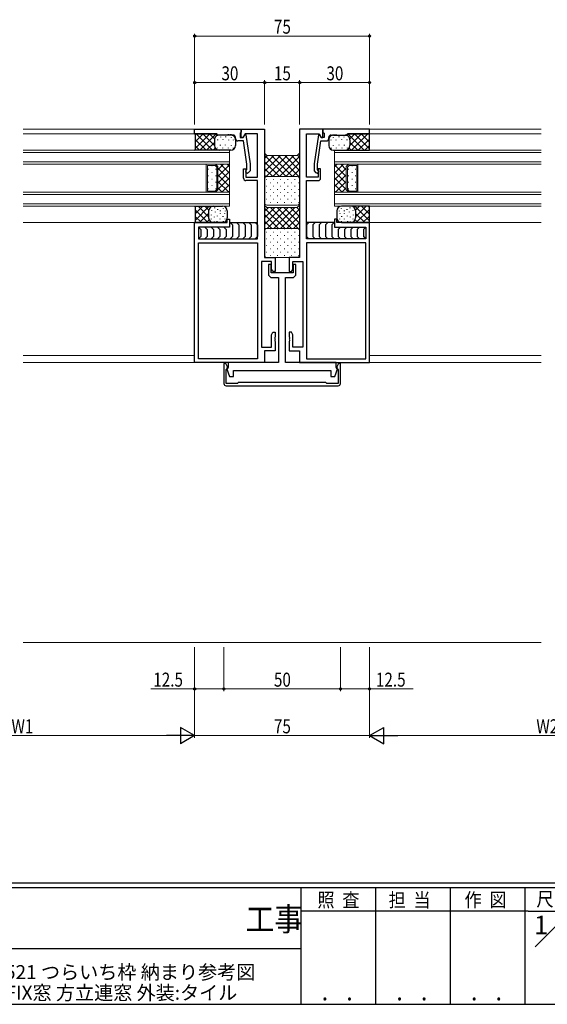
# Model space of a CAD drawing. Extents: x 0 to 1133, y 0 to 806.
# Drawn here: x 619 to 846, y 0 to 422 of the extents above; entities that cross this region are included whole.
import ezdxf
from ezdxf.enums import TextEntityAlignment as Align

# ---------------------------------------------------------------- set-up
doc = ezdxf.new("R2010")
doc.units = 0
doc.layers.add('USER1', color=3, linetype='CONTINUOUS')
doc.layers.add('YKK_ZWAK', color=7, linetype='CONTINUOUS')
for name, color, linetype, lineweight in [('YKK_11', 7, 'CONTINUOUS', 30), ('YKK_12', 2, 'CONTINUOUS', 13), ('YKK_13', 4, 'CONTINUOUS', 30), ('YKK_D', 6, 'CONTINUOUS', 13), ('YSS_K', 3, 'CONTINUOUS', 13)]:
    doc.layers.add(name, color=color, linetype=linetype, lineweight=lineweight)
doc.styles.get("Standard").update_dxf_attribs({"font": 'ROMANS.SHX', "bigfont": 'EXTFONT.SHX'})
doc.styles.add('text-b', font='extslim2.shx', dxfattribs={"width": 0.8, "bigfont": 'extfont2.shx'})
doc.styles.add('YKK_OSSTYLE1', font='romans.shx', dxfattribs={"width": 0.9, "bigfont": 'EXTFONT.SHX'})

# ---------------------------------------------------------------- blocks, each defined once
blk = doc.blocks.new('A201')
at = {"layer": 'YKK_ZWAK', "color": 254, "linetype": 'Continuous'}
for p, q in [((571, 35), (21, 35)), ((544, 34), (21, 34)), ((389, 34), (389, 9)), ((437, 34), (437, 9)), ((21, 9), (544, 9))]:
    blk.add_line(p, q, dxfattribs=at)
at = {"layer": 'YKK_ZWAK', "color": 131, "linetype": 'Continuous'}
for p, q in [((405, 34), (405, 9)), ((421, 34), (421, 9)), ((437.7, 29), (389, 29)), ((437.7, 29), (452, 29)), ((439.26, 21.33), (446.19, 28.25)), ((297, 21), (389, 21))]:
    blk.add_line(p, q, dxfattribs=at)
at = {"layer": 'YKK_ZWAK', "color": 131, "linetype": 'Continuous', "style": 'YKK_OSSTYLE1', "width": 0.9}
for s, height, p in [('照  査', 3, (392.56, 29.87)), ('担  当', 3, (407.82, 29.87)), ('作  図', 3, (424.09, 29.88)), ('尺  度', 3, (439.51, 30.04)), (' ． ．', 3.5, (392.18, 9.75)), (' ． ．', 3.5, (408.18, 9.75)), (' ． ．', 3.5, (424.18, 9.75))]:
    blk.add_text(s, height=height, dxfattribs=at).set_placement(p)
at = {"layer": 'YKK_ZWAK', "color": 254, "linetype": 'Continuous', "style": 'YKK_OSSTYLE1', "width": 0.9}
blk.add_text('工事', height=5, dxfattribs=at).set_placement((377.17, 24.75))

msp = doc.modelspace()

# ---------------------------------------------------------------- linework, layer by layer
at = {"layer": 'YKK_11', "linetype": 'ByBlock', "lineweight": -2, "ltscale": 0.5}
for p, q in [((694.5, 375.21), (714.5, 375.21)), ((694.5, 373.21), (694.5, 375.21)), ((704, 373.21), (694.5, 373.21)), ((704.5, 372.71), (704, 373.21)), ((708.54, 372.71), (704.5, 372.71)), ((708.72, 372.83), (708.54, 372.71)), ((709.27, 372.83), (708.72, 372.83)), ((709.45, 372.71), (709.27, 372.83)), ((709.54, 372.71), (709.45, 372.71)), ((709.72, 372.83), (709.54, 372.71)), ((710.27, 372.83), (709.72, 372.83)), ((710.45, 372.71), (710.27, 372.83)), ((711, 372.71), (710.45, 372.71)), ((712, 371.21), (712, 371.71)), ((714.2, 373.71), (714, 373.51)), ((714, 373.51), (714, 371.71)), ((714, 371.71), (715.3, 371.71)), ((714.5, 374.01), (714.2, 373.71)), ((714.5, 375.21), (714.5, 374.01)), ((714.5, 371.71), (714.5, 375.21)), ((714.5, 375.21), (724.5, 375.21)), ((715.3, 371.71), (714.5, 371.71)), ((716.16, 373.21), (715.3, 371.71)), ((715.3, 371.71), (716.01, 372.94)), ((716.01, 372.94), (716.43, 372.86)), ((721.5, 373.21), (716.16, 373.21)), ((716.43, 372.86), (718.3, 360.36)), ((721.5, 354.71), (721.5, 373.21)), ((724.5, 375.21), (724.5, 320.21)), ((749.5, 375.21), (739.5, 375.21)), ((739.5, 375.21), (739.5, 320.21)), ((742.5, 354.71), (742.5, 373.21)), ((742.5, 373.21), (747.83, 373.21)), ((747.56, 372.86), (745.7, 360.36)), ((747.98, 372.94), (747.56, 372.86)), ((747.83, 373.21), (748.7, 371.71)), ((748.7, 371.71), (747.98, 372.94)), ((750, 371.71), (748.7, 371.71)), ((748.7, 371.71), (749.5, 371.71)), ((769.5, 375.21), (749.5, 375.21)), ((749.5, 375.21), (749.5, 374.01)), ((749.5, 371.71), (749.5, 375.21)), ((749.5, 374.01), (749.8, 373.71)), ((749.8, 373.71), (750, 373.51)), ((750, 373.51), (750, 371.71)), ((752, 371.21), (752, 371.71)), ((753, 372.71), (753.54, 372.71)), ((753.54, 372.71), (753.72, 372.83)), ((753.72, 372.83), (754.27, 372.83)), ((754.27, 372.83), (754.45, 372.71)), ((754.45, 372.71), (754.54, 372.71)), ((754.54, 372.71), (754.72, 372.83)), ((754.72, 372.83), (755.27, 372.83)), ((755.27, 372.83), (755.45, 372.71)), ((755.45, 372.71), (759.5, 372.71)), ((759.5, 372.71), (760, 373.21)), ((760, 373.21), (769.5, 373.21)), ((769.5, 373.21), (769.5, 375.21)), ((715.41, 370.21), (713, 370.21)), ((716.9, 360.25), (715.41, 370.21)), ((747.1, 360.25), (748.58, 370.21)), ((748.58, 370.21), (751, 370.21)), ((716.9, 358), (716.9, 360.25)), ((718.3, 360.36), (718.3, 357.42)), ((745.7, 360.36), (745.7, 357.42)), ((747.1, 358), (747.1, 360.25)), ((715.5, 354.21), (715.5, 358.21)), ((715.5, 358.21), (716.5, 358.21)), ((716.5, 358.21), (716.5, 354.71)), ((716.5, 357.6), (716.9, 358)), ((716.5, 354.71), (721.5, 354.71)), ((718.3, 357.42), (717.49, 356.61)), ((747.5, 354.71), (742.5, 354.71)), ((745.7, 357.42), (746.5, 356.61)), ((747.49, 357.6), (747.1, 358)), ((748.5, 358.21), (747.5, 358.21)), ((747.5, 358.21), (747.5, 354.71)), ((748.5, 354.21), (748.5, 358.21)), ((721.5, 353.21), (716.5, 353.21)), ((721.5, 328.21), (721.5, 353.21)), ((742.5, 328.21), (742.5, 353.21)), ((742.5, 353.21), (747.5, 353.21)), ((694.5, 275.21), (694.5, 335.21)), ((694.5, 335.21), (708.5, 335.21)), ((708.5, 335.21), (708.5, 336.71)), ((708.5, 336.71), (709.5, 336.71)), ((709.5, 336.71), (709.5, 333.21)), ((755.5, 336.71), (754.5, 336.71)), ((754.5, 336.71), (754.5, 333.21)), ((755.5, 335.21), (755.5, 336.71)), ((769.5, 335.21), (755.5, 335.21)), ((769.5, 275.21), (769.5, 335.21)), ((709.5, 333.21), (696.13, 333.21)), ((696.13, 333.21), (696.13, 328.21)), ((754.5, 333.21), (767.87, 333.21)), ((767.87, 333.21), (767.87, 328.21)), ((696.13, 328.21), (721.5, 328.21)), ((696.13, 276.84), (696.13, 326.58)), ((696.13, 326.58), (721.5, 326.58)), ((721.5, 326.58), (721.5, 276.84)), ((767.87, 328.21), (742.5, 328.21)), ((767.87, 326.58), (742.5, 326.58)), ((742.5, 326.58), (742.5, 276.84)), ((767.87, 276.84), (767.87, 326.58)), ((727.37, 318.58), (723.13, 318.58)), ((723.13, 318.58), (723.13, 281.84)), ((724.5, 320.21), (729, 320.21)), ((727.3, 317.21), (726.1, 317.21)), ((726.1, 317.21), (726.1, 312.61)), ((727.3, 313.61), (727.3, 317.21)), ((727.37, 315.3), (727.37, 318.58)), ((729, 320.21), (729, 314.21)), ((739.5, 320.21), (735, 320.21)), ((735, 320.21), (735, 314.21)), ((736.63, 315.3), (736.63, 318.58)), ((736.63, 318.58), (740.87, 318.58)), ((737.9, 317.21), (736.7, 317.21)), ((736.7, 317.21), (736.7, 313.61)), ((737.9, 312.61), (737.9, 317.21)), ((740.87, 318.58), (740.87, 281.84)), ((726.1, 312.61), (727.1, 311.61)), ((736.7, 313.61), (727.3, 313.61)), ((728, 314.21), (727.37, 315.3)), ((729, 314.21), (728, 314.21)), ((735, 314.21), (736, 314.21)), ((736, 314.21), (736.63, 315.3)), ((736.9, 311.61), (737.9, 312.61)), ((727.1, 311.61), (730.5, 311.61)), ((730.5, 311.61), (730.5, 275.21)), ((733.5, 275.21), (733.5, 311.61)), ((733.5, 311.61), (736.9, 311.61)), ((727.37, 287.12), (728, 288.21)), ((727.37, 281.84), (727.37, 287.12)), ((728, 288.21), (729, 288.21)), ((729, 288.21), (729, 286.17)), ((736, 288.21), (735, 288.21)), ((735, 288.21), (735, 286.17)), ((736.63, 287.12), (736, 288.21)), ((736.63, 281.84), (736.63, 287.12)), ((729, 286.17), (728.88, 285.98)), ((728.88, 285.98), (728.88, 285.43)), ((728.88, 285.43), (729, 285.25)), ((729, 285.17), (728.88, 284.98)), ((728.88, 284.98), (728.88, 284.43)), ((728.88, 284.43), (729, 284.25)), ((729, 285.25), (729, 285.17)), ((729, 284.25), (729, 280.21)), ((735, 286.17), (735.12, 285.98)), ((735.12, 285.43), (735, 285.25)), ((735, 285.25), (735, 285.17)), ((735, 285.17), (735.12, 284.98)), ((735.12, 284.43), (735, 284.25)), ((735, 284.25), (735, 280.21)), ((735.12, 285.98), (735.12, 285.43)), ((735.12, 284.98), (735.12, 284.43)), ((723.13, 281.84), (727.37, 281.84)), ((729, 280.21), (724.5, 280.21)), ((724.5, 280.21), (724.5, 275.21)), ((735, 280.21), (739.5, 280.21)), ((740.87, 281.84), (736.63, 281.84)), ((739.5, 280.21), (739.5, 275.21)), ((724.5, 275.21), (694.5, 275.21)), ((721.5, 276.84), (696.13, 276.84)), ((707.8, 274.71), (707, 274.71)), ((707, 274.71), (707, 266.21)), ((708.91, 272.79), (707.8, 274.71)), ((730.5, 275.21), (708.8, 275.21)), ((708.8, 275.21), (708.8, 273.11)), ((755.2, 275.21), (733.5, 275.21)), ((739.5, 275.21), (769.5, 275.21)), ((742.5, 276.84), (767.87, 276.84)), ((756.2, 274.71), (755.09, 272.79)), ((755.2, 273.11), (755.2, 275.21)), ((757, 274.71), (756.2, 274.71)), ((757, 266.21), (757, 274.71)), ((708, 272.26), (708.91, 272.79)), ((708, 266.21), (708, 272.26)), ((708.8, 273.11), (708.1, 272.71)), ((708.1, 272.71), (709.38, 269.21)), ((711.1, 269.21), (711.1, 271.71)), ((711.1, 271.71), (731.04, 271.71)), ((731.04, 271.71), (731.22, 271.83)), ((731.22, 271.83), (731.77, 271.83)), ((731.77, 271.83), (731.95, 271.71)), ((731.95, 271.71), (732.04, 271.71)), ((732.04, 271.71), (732.22, 271.83)), ((732.22, 271.83), (732.77, 271.83)), ((732.77, 271.83), (732.95, 271.71)), ((732.95, 271.71), (752.9, 271.71)), ((752.9, 271.71), (752.9, 269.21)), ((754.61, 269.21), (755.89, 272.71)), ((755.09, 272.79), (756, 272.26)), ((755.89, 272.71), (755.2, 273.11)), ((756, 272.26), (756, 266.21)), ((712.7, 266.21), (708, 266.21)), ((709.38, 269.21), (711.1, 269.21)), ((712.8, 266.21), (712.7, 266.21)), ((713, 266.41), (712.8, 266.21)), ((713.2, 266.61), (713, 266.41)), ((713.71, 266.61), (713.2, 266.61)), ((732, 266.61), (713.71, 266.61)), ((737, 266.61), (732, 266.61)), ((750.28, 266.61), (737, 266.61)), ((750.8, 266.61), (750.28, 266.61)), ((751, 266.41), (750.8, 266.61)), ((751.2, 266.21), (751, 266.41)), ((751.3, 266.21), (751.2, 266.21)), ((756, 266.21), (751.3, 266.21)), ((752.9, 269.21), (754.61, 269.21)), ((708, 265.21), (713, 265.21)), ((713, 265.21), (732, 265.21)), ((732, 265.21), (737, 265.21)), ((737, 265.21), (751, 265.21)), ((751, 265.21), (756, 265.21))]:
    msp.add_line(p, q, dxfattribs=at)
for centre, radius, start, end in [((711, 371.71), 1, 0, 90), ((753, 371.71), 1, 90, 180), ((713, 371.21), 1, 180, 270), ((751, 371.21), 1, 270, 360), ((717, 357.11), 0.7, 135, 315), ((747, 357.11), 0.7, 225, 45), ((716.5, 354.21), 1, 180, 270), ((747.5, 354.21), 1, 270, 360), ((708, 266.21), 1, 180.0009, 270), ((756, 266.21), 1, 270, 360)]:
    msp.add_arc(centre, radius, start, end, dxfattribs=at)
at = {"layer": 'YKK_12'}
for p, q in [((694.8, 375.21), (621, 375.21)), ((694.8, 373.21), (621, 373.21)), ((769.2, 375.21), (843, 375.21)), ((769.2, 373.21), (843, 373.21)), ((709.49, 366.21), (621, 366.21)), ((709.49, 365.21), (621, 365.21)), ((709.49, 366.21), (709.49, 360.21)), ((754.5, 366.21), (754.5, 360.21)), ((754.5, 366.21), (843, 366.21)), ((754.5, 365.21), (843, 365.21)), ((709.49, 361.21), (621, 361.21)), ((709.49, 360.21), (621, 360.21)), ((699.49, 348.21), (699.49, 360.21)), ((699.99, 348.71), (699.99, 359.71)), ((699.99, 359.71), (703.28, 359.71)), ((703.28, 359.71), (703.99, 359)), ((709.49, 360.21), (703.49, 360.21)), ((703.49, 360.21), (704.49, 359.21)), ((703.99, 359), (703.99, 349.41)), ((704.49, 359.21), (704.49, 349.21)), ((709.49, 348.21), (709.49, 360.21)), ((754.5, 361.21), (843, 361.21)), ((754.5, 360.21), (760.5, 360.21)), ((754.5, 348.21), (754.5, 360.21)), ((754.5, 360.21), (843, 360.21)), ((760.5, 360.21), (759.5, 359.21)), ((759.5, 359.21), (759.5, 349.21)), ((760.71, 359.71), (760, 359)), ((760, 359), (760, 349.41)), ((764, 359.71), (760.71, 359.71)), ((764, 348.71), (764, 359.71)), ((764.5, 348.21), (764.5, 360.21)), ((709.49, 348.21), (621, 348.21)), ((709.49, 347.21), (621, 347.21)), ((699.99, 348.71), (703.28, 348.71)), ((703.28, 348.71), (703.99, 349.41)), ((704.49, 349.21), (703.49, 348.21)), ((703.49, 348.21), (709.49, 348.21)), ((709.49, 348.21), (709.49, 342.21)), ((754.5, 348.21), (754.5, 342.21)), ((760.5, 348.21), (754.5, 348.21)), ((754.5, 348.21), (843, 348.21)), ((754.5, 347.21), (843, 347.21)), ((759.5, 349.21), (760.5, 348.21)), ((760.71, 348.71), (760, 349.41)), ((764, 348.71), (760.71, 348.71)), ((709.49, 343.21), (621, 343.21)), ((709.49, 342.21), (621, 342.21)), ((754.5, 343.21), (843, 343.21)), ((754.5, 342.21), (843, 342.21)), ((694.8, 335.21), (621, 335.21)), ((769.2, 335.21), (843, 335.21)), ((694.5, 278.21), (621, 278.21)), ((694.8, 275.21), (621, 275.21)), ((769.2, 275.21), (843, 275.21)), ((769.5, 278.21), (843, 278.21))]:
    msp.add_line(p, q, dxfattribs=at)
at = {"layer": 'YKK_12', "linetype": 'Continuous'}
for p, q in [((702.06, 359.55), (701.86, 359.55)), ((703.77, 359.92), (704.06, 360.21)), ((704.49, 357.81), (706.89, 360.21)), ((704.49, 354.98), (709.49, 359.98)), ((709.49, 356.36), (705.64, 360.21)), ((709.49, 359.18), (708.47, 360.21)), ((754.5, 359.18), (755.52, 360.21)), ((754.5, 356.36), (758.35, 360.21)), ((759.5, 354.98), (754.5, 359.98)), ((759.5, 357.81), (757.11, 360.21)), ((760.22, 359.92), (759.93, 360.21)), ((761.94, 359.55), (762.14, 359.55)), ((700.64, 358.13), (700.44, 358.13)), ((700.64, 355.3), (700.44, 355.3)), ((702.06, 356.72), (701.86, 356.72)), ((703.67, 358.13), (703.47, 358.13)), ((703.67, 355.3), (703.47, 355.3)), ((709.49, 353.53), (704.49, 358.53)), ((704.49, 352.16), (709.49, 357.16)), ((709.49, 350.7), (704.49, 355.7)), ((754.5, 353.53), (759.5, 358.53)), ((759.5, 352.16), (754.5, 357.16)), ((754.5, 350.7), (759.5, 355.7)), ((760.32, 358.13), (760.52, 358.13)), ((760.32, 355.3), (760.52, 355.3)), ((761.94, 356.72), (762.14, 356.72)), ((763.35, 358.13), (763.55, 358.13)), ((763.35, 355.3), (763.55, 355.3)), ((700.64, 352.47), (700.44, 352.47)), ((702.06, 353.89), (701.86, 353.89)), ((702.06, 351.06), (701.86, 351.06)), ((703.67, 352.47), (703.47, 352.47)), ((704.49, 349.33), (709.49, 354.33)), ((709.15, 348.21), (704.49, 352.87)), ((706.2, 348.21), (709.49, 351.5)), ((759.5, 349.33), (754.5, 354.33)), ((757.79, 348.21), (754.5, 351.5)), ((754.84, 348.21), (759.5, 352.87)), ((760.32, 352.47), (760.52, 352.47)), ((761.94, 353.89), (762.14, 353.89)), ((761.94, 351.06), (762.14, 351.06)), ((763.35, 352.47), (763.55, 352.47)), ((700.64, 349.64), (700.44, 349.64)), ((703.67, 349.64), (703.47, 349.64)), ((703.5, 348.21), (703.49, 348.21)), ((706.33, 348.21), (704.49, 350.04)), ((709.03, 348.21), (709.49, 348.67)), ((754.96, 348.21), (754.5, 348.67)), ((757.66, 348.21), (759.5, 350.04)), ((760.32, 349.64), (760.52, 349.64)), ((760.49, 348.21), (760.5, 348.21)), ((763.35, 349.64), (763.55, 349.64))]:
    msp.add_line(p, q, dxfattribs=at)
at = {"layer": 'YKK_13'}
for p, q in [((694.5, 373.21), (703.77, 373.21)), ((694.5, 373.21), (694.7, 373.01)), ((700.94, 373.21), (694.7, 366.97)), ((698.11, 373.21), (694.7, 369.79)), ((694.7, 373.01), (694.7, 369.36)), ((694.7, 373.01), (694.7, 366.41)), ((702.2, 366.21), (695.2, 373.21)), ((703.77, 373.21), (696.77, 366.21)), ((703.04, 368.19), (698.02, 373.21)), ((703, 371.07), (700.85, 373.21)), ((704.3, 372.58), (703.68, 373.21)), ((704.3, 372.58), (703.68, 373.21)), ((710, 372.71), (705, 372.71)), ((705.53, 372.03), (705.53, 371.83)), ((707.72, 372.08), (707.72, 371.88)), ((710.18, 371.84), (710.18, 371.64)), ((753.82, 371.84), (753.82, 371.64)), ((754, 372.71), (759, 372.71)), ((756.27, 372.08), (756.27, 371.88)), ((758.46, 372.03), (758.46, 371.83)), ((759.69, 372.58), (760.31, 373.21)), ((759.69, 372.58), (760.31, 373.21)), ((769.5, 373.21), (760.22, 373.21)), ((760.22, 373.21), (767.22, 366.21)), ((760.95, 368.19), (765.97, 373.21)), ((761, 371.07), (763.14, 373.21)), ((761.8, 366.21), (768.8, 373.21)), ((763.05, 373.21), (769.3, 366.97)), ((765.88, 373.21), (769.3, 369.79)), ((769.5, 373.21), (769.3, 373.01)), ((769.3, 373.01), (769.3, 369.36)), ((769.3, 373.01), (769.3, 366.41)), ((699.37, 366.21), (694.7, 370.88)), ((696.54, 366.21), (694.7, 368.05)), ((703, 369.61), (699.6, 366.21)), ((703, 370.71), (703, 368.21)), ((704.23, 370.78), (704.23, 370.58)), ((705.43, 368.52), (705.43, 368.32)), ((706.42, 367.32), (706.42, 367.12)), ((706.52, 370.83), (706.52, 370.63)), ((707.62, 368.57), (707.62, 368.37)), ((708.95, 370.76), (708.95, 370.56)), ((710.08, 368.33), (710.08, 368.13)), ((711.07, 370.71), (711.07, 370.51)), ((712, 371.21), (712, 369.36)), ((712, 370.71), (712, 368.21)), ((752, 371.21), (752, 369.36)), ((752, 370.71), (752, 368.21)), ((752.92, 370.71), (752.92, 370.51)), ((753.91, 368.33), (753.91, 368.13)), ((755.04, 370.76), (755.04, 370.56)), ((756.37, 368.57), (756.37, 368.37)), ((757.47, 370.83), (757.47, 370.63)), ((757.57, 367.32), (757.57, 367.12)), ((758.56, 368.52), (758.56, 368.32)), ((759.76, 370.78), (759.76, 370.58)), ((761, 370.71), (761, 368.21)), ((761, 369.61), (764.4, 366.21)), ((764.62, 366.21), (769.3, 370.88)), ((767.45, 366.21), (769.3, 368.05)), ((694.5, 366.21), (694.7, 366.41)), ((710, 366.21), (694.5, 366.21)), ((703.32, 367.11), (702.42, 366.21)), ((704.14, 367.27), (704.14, 367.07)), ((708.85, 367.25), (708.85, 367.05)), ((710.97, 367.21), (710.97, 367.01)), ((753.02, 367.21), (753.02, 367.01)), ((754, 366.21), (769.5, 366.21)), ((755.14, 367.25), (755.14, 367.05)), ((759.86, 367.27), (759.86, 367.07)), ((760.67, 367.11), (761.57, 366.21)), ((769.5, 366.21), (769.3, 366.41)), ((694.5, 342.21), (706.5, 342.21)), ((694.5, 342.21), (694.7, 342.01)), ((700.77, 342.21), (694.7, 336.14)), ((697.94, 342.21), (694.7, 338.96)), ((695.11, 342.21), (694.7, 341.79)), ((694.7, 342.01), (694.7, 335.41)), ((700.5, 337.74), (696.02, 342.21)), ((700.52, 340.54), (698.85, 342.21)), ((769.49, 342.21), (757.49, 342.21)), ((763.22, 342.21), (769.29, 336.14)), ((763.47, 340.54), (765.14, 342.21)), ((763.49, 337.74), (767.97, 342.21)), ((766.05, 342.21), (769.29, 338.96)), ((768.88, 342.21), (769.29, 341.79)), ((769.49, 342.21), (769.29, 342.01)), ((769.29, 342.01), (769.29, 335.41)), ((700.2, 335.21), (694.7, 340.71)), ((697.37, 335.21), (694.7, 337.88)), ((700.5, 339.11), (696.6, 335.21)), ((700.5, 340.21), (700.5, 337.21)), ((701.57, 338.53), (701.57, 338.33)), ((701.73, 340.38), (701.73, 340.18)), ((703.03, 341.63), (703.03, 341.43)), ((703.3, 339.87), (703.3, 339.67)), ((704.13, 338.17), (704.13, 337.97)), ((704.22, 340.9), (704.22, 340.7)), ((705.37, 339.25), (705.37, 339.05)), ((705.45, 340.35), (705.45, 340.15)), ((706.58, 337.93), (706.58, 337.73)), ((706.68, 341.44), (706.68, 341.24)), ((707.29, 339.12), (707.29, 338.92)), ((707.57, 340.31), (707.57, 340.11)), ((708.5, 340.21), (708.5, 337.21)), ((755.49, 340.21), (755.49, 337.21)), ((756.42, 340.31), (756.42, 340.11)), ((756.7, 339.12), (756.7, 338.92)), ((757.32, 341.44), (757.32, 341.24)), ((757.41, 337.93), (757.41, 337.73)), ((758.54, 340.35), (758.54, 340.15)), ((758.62, 339.25), (758.62, 339.05)), ((759.77, 340.9), (759.77, 340.7)), ((759.87, 338.17), (759.87, 337.97)), ((760.69, 339.87), (760.69, 339.67)), ((760.96, 341.63), (760.96, 341.43)), ((762.26, 340.38), (762.26, 340.18)), ((762.42, 338.53), (762.42, 338.33)), ((763.49, 340.21), (763.49, 337.21)), ((763.49, 339.11), (767.39, 335.21)), ((763.79, 335.21), (769.29, 340.71)), ((766.62, 335.21), (769.29, 337.88)), ((694.5, 335.21), (694.7, 335.41)), ((706.5, 335.21), (694.5, 335.21)), ((695.04, 335.21), (694.7, 335.55)), ((700.65, 336.43), (699.42, 335.21)), ((701.64, 336.87), (701.64, 336.67)), ((702.84, 335.72), (702.84, 335.52)), ((702.89, 337.71), (702.89, 337.51)), ((703.96, 335.81), (703.96, 335.61)), ((705.35, 336.85), (705.35, 336.65)), ((706.65, 335.77), (706.65, 335.57)), ((707.47, 336.81), (707.47, 336.61)), ((709.49, 335.21), (721.49, 335.21)), ((709.66, 335.21), (710.66, 334.21)), ((710.66, 334.21), (710.66, 329.21)), ((712.37, 335.21), (713.37, 334.21)), ((713.37, 334.21), (713.37, 329.21)), ((715.08, 335.21), (716.08, 334.21)), ((716.08, 334.21), (716.08, 329.21)), ((717.78, 335.21), (718.78, 334.21)), ((718.78, 334.21), (718.78, 329.21)), ((720.49, 335.21), (721.49, 334.21)), ((721.49, 334.21), (721.49, 329.21)), ((754.5, 335.21), (742.5, 335.21)), ((743.5, 335.21), (742.5, 334.21)), ((742.5, 334.21), (742.5, 329.21)), ((746.21, 335.21), (745.21, 334.21)), ((745.21, 334.21), (745.21, 329.21)), ((748.91, 335.21), (747.91, 334.21)), ((747.91, 334.21), (747.91, 329.21)), ((751.62, 335.21), (750.62, 334.21)), ((750.62, 334.21), (750.62, 329.21)), ((754.33, 335.21), (753.33, 334.21)), ((753.33, 334.21), (753.33, 329.21)), ((756.52, 336.81), (756.52, 336.61)), ((757.34, 335.77), (757.34, 335.57)), ((757.49, 335.21), (769.49, 335.21)), ((758.64, 336.85), (758.64, 336.65)), ((760.03, 335.81), (760.03, 335.61)), ((761.1, 337.71), (761.1, 337.51)), ((761.15, 335.72), (761.15, 335.52)), ((762.36, 336.87), (762.36, 336.67)), ((763.34, 336.43), (764.57, 335.21)), ((768.95, 335.21), (769.29, 335.55)), ((769.49, 335.21), (769.29, 335.41)), ((696.22, 333.13), (697.12, 332.24)), ((697.12, 332.24), (697.12, 329.21)), ((698.83, 333.24), (699.83, 332.24)), ((699.83, 332.24), (699.83, 329.21)), ((701.54, 333.24), (702.54, 332.24)), ((702.54, 332.24), (702.54, 329.21)), ((704.25, 333.24), (705.25, 332.24)), ((705.25, 332.24), (705.25, 329.21)), ((706.95, 333.24), (707.95, 332.24)), ((707.95, 332.24), (707.95, 329.21)), ((757.04, 333.24), (756.04, 332.24)), ((756.04, 332.24), (756.04, 329.21)), ((759.75, 333.24), (758.75, 332.24)), ((758.75, 332.24), (758.75, 329.21)), ((762.45, 333.24), (761.45, 332.24)), ((761.45, 332.24), (761.45, 329.21)), ((765.16, 333.24), (764.16, 332.24)), ((764.16, 332.24), (764.16, 329.21)), ((767.77, 333.13), (766.87, 332.24)), ((766.87, 332.24), (766.87, 329.21)), ((697.12, 329.21), (696.21, 328.3)), ((699.83, 329.21), (698.83, 328.21)), ((702.54, 329.21), (701.54, 328.21)), ((705.25, 329.21), (704.25, 328.21)), ((707.95, 329.21), (706.95, 328.21)), ((710.66, 329.21), (709.66, 328.21)), ((713.37, 329.21), (712.37, 328.21)), ((716.08, 329.21), (715.08, 328.21)), ((718.78, 329.21), (717.78, 328.21)), ((721.49, 329.21), (720.49, 328.21)), ((742.5, 329.21), (743.5, 328.21)), ((745.21, 329.21), (746.21, 328.21)), ((747.91, 329.21), (748.91, 328.21)), ((750.62, 329.21), (751.62, 328.21)), ((753.33, 329.21), (754.33, 328.21)), ((756.04, 329.21), (757.04, 328.21)), ((758.75, 329.21), (759.75, 328.21)), ((761.45, 329.21), (762.45, 328.21)), ((764.16, 329.21), (765.16, 328.21)), ((766.87, 329.21), (767.78, 328.3))]:
    msp.add_line(p, q, dxfattribs=at)
for centre, start, end in [((704.99, 370.71), 89.954, 180.0191), ((710, 370.71), 359.9809, 90.0461), ((753.99, 370.71), 89.9539, 180.0191), ((759, 370.71), 359.9809, 90.046), ((705, 368.21), 180, 270), ((710, 368.21), 270, 0), ((754, 368.21), 180, 270), ((759, 368.21), 270, 0), ((702.5, 340.21), 90, 180), ((706.5, 340.21), 0, 90), ((757.49, 340.21), 90, 180), ((761.49, 340.21), 0, 90), ((702.5, 337.21), 180, 270), ((706.5, 337.21), 270, 0), ((757.49, 337.21), 180, 270), ((761.49, 337.21), 270, 0)]:
    msp.add_arc(centre, 2, start, end, dxfattribs=at)
at = {"layer": 'YKK_D'}
for p, q in [((694.5, 377.21), (694.5, 416.21)), ((694.5, 415.21), (769.5, 415.21)), ((769.5, 377.21), (769.5, 416.21)), ((694.5, 377.21), (694.5, 396.21)), ((694.5, 395.21), (724.5, 395.21)), ((724.5, 377.21), (724.5, 396.21)), ((724.5, 377.21), (724.5, 396.21)), ((724.5, 395.21), (739.5, 395.21)), ((739.5, 377.21), (739.5, 396.21)), ((739.5, 377.21), (739.5, 396.21)), ((769.5, 395.21), (739.5, 395.21)), ((769.5, 377.21), (769.5, 396.21)), ((694.5, 153.21), (694.5, 114.21)), ((694.5, 153.21), (694.5, 134.21)), ((694.5, 153.21), (694.5, 114.21)), ((707, 153.21), (707, 134.21)), ((707, 153.21), (707, 134.21)), ((757, 153.21), (757, 134.21)), ((757, 153.21), (757, 134.21)), ((769.5, 153.21), (769.5, 114.21)), ((769.5, 153.21), (769.5, 134.21)), ((769.5, 153.21), (769.5, 114.21)), ((694.5, 135.21), (675.76, 135.21)), ((707, 135.21), (694.5, 135.21)), ((707, 135.21), (757, 135.21)), ((757, 135.21), (769.5, 135.21)), ((769.5, 135.21), (788.24, 135.21)), ((551.5, 115.21), (687.5, 115.21)), ((694.5, 115.21), (769.5, 115.21)), ((912.5, 115.21), (776.5, 115.21))]:
    msp.add_line(p, q, dxfattribs=at)
at = {"layer": 'YKK_D', "lineweight": -2}
for p, q in [((694.5, 115.21), (688.43, 118.71)), ((688.43, 118.71), (688.43, 111.71)), ((769.5, 115.21), (775.56, 118.71)), ((775.56, 111.71), (775.56, 118.71)), ((694.5, 115.21), (682.37, 115.21)), ((694.5, 115.21), (688.43, 111.71)), ((769.5, 115.21), (775.56, 111.71)), ((769.5, 115.21), (781.62, 115.21))]:
    msp.add_line(p, q, dxfattribs=at)
at = {"layer": 'YKK_D', "linetype": 'ByBlock', "lineweight": -2}
for centre in [(694.5, 415.21), (769.5, 415.21), (694.5, 395.21), (724.5, 395.21), (724.5, 395.21), (739.5, 395.21), (739.5, 395.21), (769.5, 395.21), (694.5, 135.21), (707, 135.21), (707, 135.21), (757, 135.21), (757, 135.21), (769.5, 135.21)]:
    msp.add_circle(centre, 0.425, dxfattribs=at)
at = {"layer": 'YSS_K'}
for p, q in [((724.5, 364.91), (725.5, 363.91)), ((724.5, 353.91), (724.5, 364.91)), ((724.5, 364.91), (725.5, 363.91)), ((725.5, 363.91), (738.5, 363.91)), ((725.5, 363.91), (738.5, 363.91)), ((738.5, 363.91), (739.5, 364.91)), ((738.5, 363.91), (739.5, 364.91)), ((739.5, 364.91), (739.5, 353.91)), ((725.5, 354.91), (738.5, 354.91)), ((738.5, 354.91), (725.5, 354.91)), ((724.5, 343.71), (724.5, 353.91)), ((739.5, 353.91), (739.5, 343.71)), ((724.5, 342.71), (725.5, 341.71)), ((724.5, 331.71), (724.5, 342.71)), ((724.5, 342.71), (725.5, 341.71)), ((738.5, 342.71), (725.5, 342.71)), ((738.5, 341.71), (739.5, 342.71)), ((738.5, 341.71), (739.5, 342.71)), ((739.5, 342.71), (739.5, 331.71)), ((725.5, 341.71), (738.5, 341.71)), ((725.5, 341.71), (738.5, 341.71)), ((724.5, 321.21), (724.5, 331.71)), ((725.5, 332.71), (738.5, 332.71)), ((738.5, 332.71), (725.5, 332.71)), ((739.5, 331.71), (739.5, 321.21)), ((738.5, 320.21), (725.5, 320.21)), ((621, 155.21), (843, 155.21))]:
    msp.add_line(p, q, dxfattribs=at)
at = {"layer": 'YSS_K', "linetype": 'Continuous'}
for p, q in [((733.66, 354.91), (724.5, 364.07)), ((724.5, 362.73), (725.67, 363.91)), ((724.5, 359.9), (728.5, 363.91)), ((724.5, 357.08), (731.33, 363.91)), ((725.05, 354.8), (734.16, 363.91)), ((736.49, 354.91), (727.49, 363.91)), ((727.98, 354.91), (736.98, 363.91)), ((739.5, 354.73), (730.31, 363.91)), ((730.81, 354.91), (739.5, 363.59)), ((739.5, 357.55), (733.14, 363.91)), ((739.5, 360.38), (735.97, 363.91)), ((739.5, 363.21), (738.65, 364.06)), ((730.83, 354.91), (724.5, 361.24)), ((733.64, 354.91), (739.5, 360.76)), ((728, 354.91), (724.5, 358.41)), ((725.21, 354.87), (724.5, 355.58)), ((736.47, 354.91), (739.5, 357.93)), ((739.1, 354.71), (739.5, 355.11)), ((724.5, 354.25), (724.6, 354.35)), ((725.25, 353.71), (725.45, 353.71)), ((725.25, 350.88), (725.45, 350.88)), ((726.86, 352.29), (727.06, 352.29)), ((728.28, 353.71), (728.48, 353.71)), ((728.28, 350.88), (728.48, 350.88)), ((729.89, 352.29), (730.09, 352.29)), ((731.31, 353.71), (731.51, 353.71)), ((731.31, 350.88), (731.51, 350.88)), ((732.92, 352.29), (733.12, 352.29)), ((734.34, 353.71), (734.54, 353.71)), ((734.34, 350.88), (734.54, 350.88)), ((735.95, 352.29), (736.15, 352.29)), ((737.37, 353.71), (737.57, 353.71)), ((737.37, 350.88), (737.57, 350.88)), ((738.98, 352.29), (739.18, 352.29)), ((725.25, 348.05), (725.45, 348.05)), ((726.86, 349.46), (727.06, 349.46)), ((726.86, 346.63), (727.06, 346.63)), ((728.28, 348.05), (728.48, 348.05)), ((729.89, 349.46), (730.09, 349.46)), ((729.89, 346.63), (730.09, 346.63)), ((731.31, 348.05), (731.51, 348.05)), ((732.92, 349.46), (733.12, 349.46)), ((732.92, 346.63), (733.12, 346.63)), ((734.34, 348.05), (734.54, 348.05)), ((735.95, 349.46), (736.15, 349.46)), ((735.95, 346.63), (736.15, 346.63)), ((737.37, 348.05), (737.57, 348.05)), ((738.98, 349.46), (739.18, 349.46)), ((738.98, 346.63), (739.18, 346.63)), ((725.25, 345.22), (725.45, 345.22)), ((726.86, 343.8), (727.06, 343.8)), ((728.28, 345.22), (728.48, 345.22)), ((729.89, 343.8), (730.09, 343.8)), ((731.31, 345.22), (731.51, 345.22)), ((732.92, 343.8), (733.12, 343.8)), ((734.34, 345.22), (734.54, 345.22)), ((735.95, 343.8), (736.15, 343.8)), ((737.37, 345.22), (737.57, 345.22)), ((738.98, 343.8), (739.18, 343.8)), ((724.5, 340.11), (726.1, 341.71)), ((724.5, 337.28), (728.93, 341.71)), ((724.5, 334.45), (731.75, 341.71)), ((733.23, 332.71), (724.5, 341.44)), ((730.4, 332.71), (724.5, 338.61)), ((725.58, 332.71), (734.58, 341.71)), ((736.06, 332.71), (727.06, 341.71)), ((728.41, 332.71), (737.41, 341.71)), ((739.06, 332.53), (729.89, 341.71)), ((731.24, 332.71), (739.5, 340.96)), ((739.5, 334.93), (732.71, 341.71)), ((734.07, 332.71), (739.5, 338.14)), ((739.5, 337.76), (735.54, 341.71)), ((739.5, 340.58), (738.37, 341.71)), ((727.57, 332.71), (724.5, 335.78)), ((736.9, 332.71), (739.5, 335.31)), ((724.92, 332.53), (724.5, 332.96)), ((725.25, 331.07), (725.45, 331.07)), ((726.86, 332.48), (727.06, 332.48)), ((726.86, 329.65), (727.06, 329.65)), ((728.28, 331.07), (728.48, 331.07)), ((729.89, 332.48), (730.09, 332.48)), ((729.89, 329.65), (730.09, 329.65)), ((731.31, 331.07), (731.51, 331.07)), ((732.92, 332.48), (733.12, 332.48)), ((732.92, 329.65), (733.12, 329.65)), ((734.34, 331.07), (734.54, 331.07)), ((735.95, 332.48), (736.15, 332.48)), ((735.95, 329.65), (736.15, 329.65)), ((737.37, 331.07), (737.57, 331.07)), ((738.98, 332.48), (739.13, 332.48)), ((738.98, 329.65), (739.18, 329.65)), ((739.31, 332.29), (739.5, 332.48)), ((739.5, 332.1), (739.32, 332.27)), ((725.25, 328.24), (725.45, 328.24)), ((725.25, 325.41), (725.45, 325.41)), ((726.86, 326.82), (727.06, 326.82)), ((728.28, 328.24), (728.48, 328.24)), ((728.28, 325.41), (728.48, 325.41)), ((729.89, 326.82), (730.09, 326.82)), ((731.31, 328.24), (731.51, 328.24)), ((731.31, 325.41), (731.51, 325.41)), ((732.92, 326.82), (733.12, 326.82)), ((734.34, 328.24), (734.54, 328.24)), ((734.34, 325.41), (734.54, 325.41)), ((735.95, 326.82), (736.15, 326.82)), ((737.37, 328.24), (737.57, 328.24)), ((737.37, 325.41), (737.57, 325.41)), ((738.98, 326.82), (739.18, 326.82)), ((725.25, 322.58), (725.45, 322.58)), ((726.86, 323.99), (727.06, 323.99)), ((726.86, 321.16), (727.06, 321.16)), ((728.28, 322.58), (728.48, 322.58)), ((729.89, 323.99), (730.09, 323.99)), ((729.89, 321.16), (730.09, 321.16)), ((731.31, 322.58), (731.51, 322.58)), ((732.92, 323.99), (733.12, 323.99)), ((732.92, 321.16), (733.12, 321.16)), ((734.34, 322.58), (734.54, 322.58)), ((735.95, 323.99), (736.15, 323.99)), ((735.95, 321.16), (736.15, 321.16)), ((737.37, 322.58), (737.57, 322.58)), ((738.98, 323.99), (739.18, 323.99)), ((738.98, 321.16), (739.18, 321.16))]:
    msp.add_line(p, q, dxfattribs=at)
at = {"layer": 'YSS_K'}
for centre, start, end in [((725.5, 353.91), 90, 180), ((725.5, 353.91), 90, 180), ((738.5, 353.91), 0, 90), ((738.5, 353.91), 0, 90), ((725.5, 343.71), 180, 270), ((738.5, 343.71), 270, 0), ((725.5, 331.71), 90, 180), ((725.5, 331.71), 90, 180), ((738.5, 331.71), 0, 90), ((738.5, 331.71), 0, 90), ((725.5, 321.21), 180, 270), ((738.5, 321.21), 270, 0)]:
    msp.add_arc(centre, 1, start, end, dxfattribs=at)

# ---------------------------------------------------------------- block references
at = {"layer": 'YKK_ZWAK', "xscale": 2, "yscale": 2, "zscale": 2}
msp.add_blockref('A201', (-38, -18), dxfattribs=at)

# ---------------------------------------------------------------- texts
at = {"layer": 'USER1', "color": 3}
msp.add_text('1', height=8, dxfattribs=at).set_placement((840, 30))
for s, p in [('SYSTEMA521 つらいち枠 納まり参考図', (649.11, 13.79)), ('FIX窓／FIX窓 方立連窓 外装:タイル', (649.11, 4.96))]:
    msp.add_text(s, height=6, dxfattribs=at).set_placement(p, align=Align.MIDDLE_CENTER)
at = {"layer": 'YKK_D', "style": 'text-b', "width": 0.8}
for s, p in [('75', (728.48, 416.21)), ('30', (705.98, 396.21)), ('15', (728.48, 396.21)), ('30', (750.98, 396.21)), ('12.5', (676.76, 136.21)), ('12.5', (772.2, 136.21)), ('W1', (615.98, 116.21)), ('75', (728.48, 116.21)), ('W2', (840.98, 116.21))]:
    msp.add_text(s, height=6, dxfattribs=at).set_placement(p)
msp.add_text('50', height=6, rotation=0.0001, dxfattribs=at).set_placement((728.48, 136.21))

doc.saveas('drawing.dxf')
